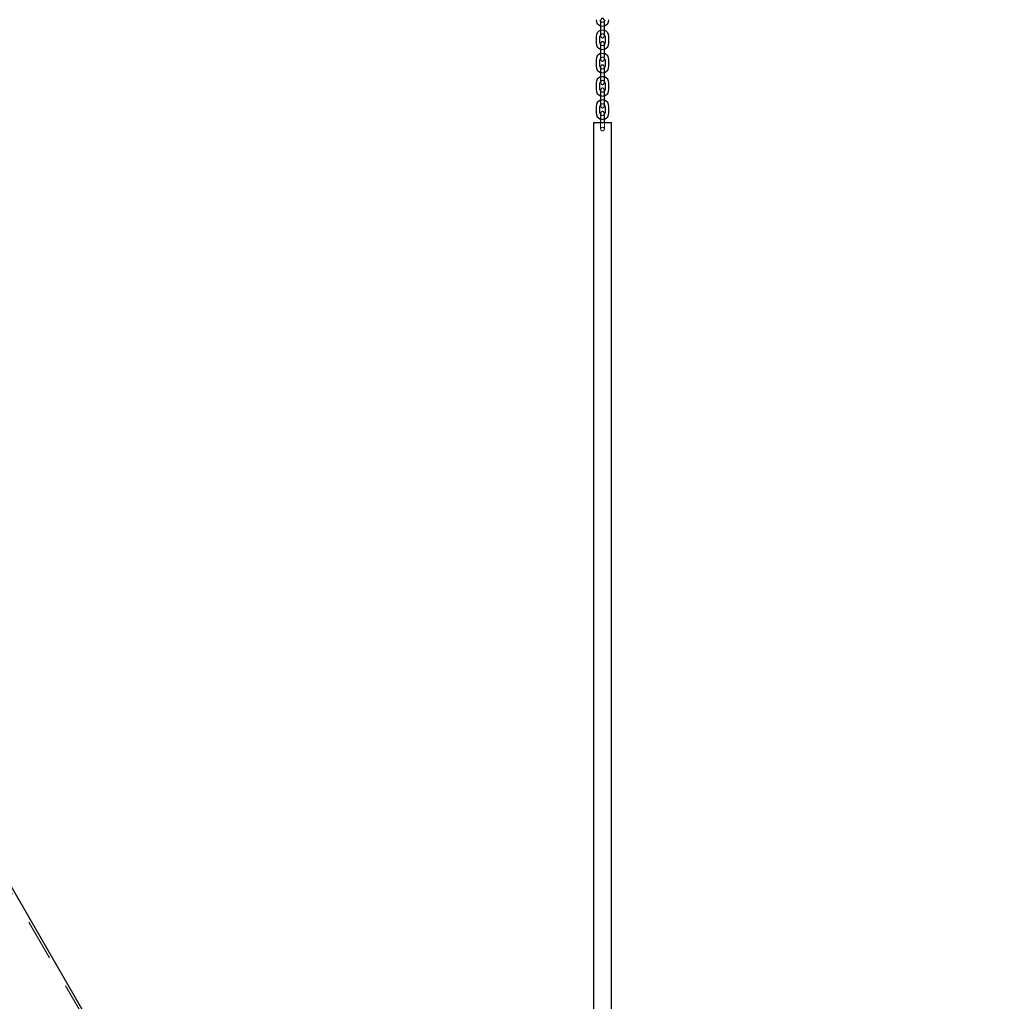
# Model space of a CAD drawing. Units: millimetres. Extents: x 0 to 59.4, y 0 to 42.1.
# Drawn here: x 17.1 to 20.2, y 14.6 to 17.6 of the extents above; entities that cross this region are included whole.
import ezdxf

# ---------------------------------------------------------------- set-up
doc = ezdxf.new("R2010")
doc.units = ezdxf.units.MM
doc.linetypes.add('HIDDEN', pattern=[0.1905, 0.127, -0.0635])

msp = doc.modelspace()

# ---------------------------------------------------------------- linework, layer by layer
at = {"color": 7, "linetype": 'HIDDEN', "lineweight": 18}
for p, q in [((20.1783061, 9.6183089), (14.5976157, 19.2843483)), ((18.9306254, 17.3102315), (18.9306254, 17.3042315)), ((18.9306254, 17.3042315), (18.9306254, 17.2902315)), ((18.9426245, 17.3042315), (18.9426245, 17.3102315))]:
    msp.add_line(p, q, dxfattribs=at)
at = {"color": 7, "linetype": 'Continuous', "lineweight": 25}
for p, q in [((19.4943633, 10.8189307), (14.6045432, 19.2883485)), ((18.9426245, 17.6122316), (18.9426245, 17.6262315)), ((18.9306254, 17.6122316), (18.9306254, 17.5922316)), ((18.9306254, 17.5922316), (18.9306254, 17.5782314)), ((18.9426245, 17.5922316), (18.9426245, 17.6122316)), ((18.9166255, 17.5762316), (18.9166255, 17.5562316)), ((18.9286246, 17.5562316), (18.9286246, 17.5762316)), ((18.9446253, 17.5762316), (18.9446253, 17.5562316)), ((18.9566245, 17.5562316), (18.9566245, 17.5762316)), ((18.9306254, 17.5402315), (18.9306254, 17.5202316)), ((18.9426245, 17.5402315), (18.9426245, 17.5542315)), ((18.9426245, 17.5202316), (18.9426245, 17.5402315)), ((18.9166255, 17.5042315), (18.9166255, 17.4842315)), ((18.9286246, 17.4842315), (18.9286246, 17.5042315)), ((18.9306254, 17.5202316), (18.9306254, 17.5062316)), ((18.9446253, 17.5042315), (18.9446253, 17.4842315)), ((18.9566245, 17.4842315), (18.9566245, 17.5042315)), ((18.9306254, 17.4682315), (18.9306254, 17.4482315)), ((18.9426245, 17.4682315), (18.9426245, 17.4822315)), ((18.9426245, 17.4482315), (18.9426245, 17.4682315)), ((18.9306254, 17.4482315), (18.9306254, 17.4342316)), ((18.9166255, 17.4322315), (18.9166255, 17.4122315)), ((18.9286246, 17.4122315), (18.9286246, 17.4322315)), ((18.9426245, 17.3962315), (18.9426245, 17.4102314)), ((18.9446253, 17.4322315), (18.9446253, 17.4122315)), ((18.9566245, 17.4122315), (18.9566245, 17.4322315)), ((18.9306254, 17.3962315), (18.9306254, 17.3762315)), ((18.9306254, 17.3762315), (18.9306254, 17.3622316)), ((18.9426245, 17.3762315), (18.9426245, 17.3962315)), ((18.9166255, 17.3602315), (18.9166255, 17.3402315)), ((18.9286246, 17.3402315), (18.9286246, 17.3602315)), ((18.9446253, 17.3602315), (18.9446253, 17.3402315)), ((18.9566245, 17.3402315), (18.9566245, 17.3602315)), ((18.9306254, 17.3242315), (18.9306254, 17.3102315)), ((18.9426245, 17.3242315), (18.9426245, 17.3382314)), ((18.9426245, 17.3102315), (18.9426245, 17.3242315)), ((18.9086241, 17.3102315), (18.9086241, 13.9252315)), ((18.9086241, 17.3102315), (18.936624, 17.3102315)), ((18.936624, 17.3102315), (18.9646239, 17.3102315)), ((18.9646239, 13.9252315), (18.9646239, 17.3102315))]:
    msp.add_line(p, q, dxfattribs=at)
at = {"color": 7, "linetype": 'Continuous', "lineweight": 25, "flags": 128}
for points in [[(18.9426245, 17.6262315), (18.9422621, 17.6282836), (18.9412207, 17.6300882), (18.9396243, 17.6314276), (18.9376673, 17.6321402), (18.9355826, 17.6321402), (18.9336238, 17.6314276), (18.9320292, 17.6300882), (18.9309859, 17.6282836), (18.9306254, 17.6262315), (18.9306254, 17.6259626), (18.9306254, 17.6251658), (18.9306254, 17.6238721), (18.9306254, 17.6221309), (18.9306254, 17.6200095), (18.9306254, 17.6175891), (18.9306254, 17.6149627), (18.9306254, 17.6122316)], [(18.9306254, 17.5782314), (18.9309859, 17.5761793), (18.9320292, 17.5743747), (18.9336238, 17.5730353), (18.9355826, 17.5723227), (18.9376673, 17.5723227), (18.9396243, 17.5730353), (18.9412207, 17.5743747), (18.9422621, 17.5761793), (18.9426245, 17.5782314), (18.9426245, 17.5785006), (18.9426245, 17.5792971), (18.9426245, 17.580591), (18.9426245, 17.582332), (18.9426245, 17.5844534), (18.9426245, 17.5868738), (18.9426245, 17.5895003), (18.9426245, 17.5922316)], [(18.9426245, 17.5542315), (18.9422621, 17.5562835), (18.9412207, 17.5580881), (18.9396243, 17.5594276), (18.9376673, 17.5601404), (18.9355826, 17.5601404), (18.9336238, 17.5594276), (18.9320292, 17.5580881), (18.9309859, 17.5562835), (18.9306254, 17.5542315), (18.9306254, 17.5539625), (18.9306254, 17.5531657), (18.9306254, 17.5518721), (18.9306254, 17.5501309), (18.9306254, 17.5480095), (18.9306254, 17.545589), (18.9306254, 17.5429629), (18.9306254, 17.5402315)], [(18.9306254, 17.5062316), (18.9309859, 17.5041793), (18.9320292, 17.5023747), (18.9336238, 17.5010353), (18.9355826, 17.5003227), (18.9376673, 17.5003227), (18.9396243, 17.5010353), (18.9412207, 17.5023747), (18.9422621, 17.5041793), (18.9426245, 17.5062316), (18.9426245, 17.5065006), (18.9426245, 17.5072971), (18.9426245, 17.508591), (18.9426245, 17.5103319), (18.9426245, 17.5124536), (18.9426245, 17.5148741), (18.9426245, 17.5175002), (18.9426245, 17.5202316)], [(18.9426245, 17.4822315), (18.9422621, 17.4842835), (18.9412207, 17.4860881), (18.9396243, 17.4874275), (18.9376673, 17.4881404), (18.9355826, 17.4881404), (18.9336238, 17.4874275), (18.9320292, 17.4860881), (18.9309859, 17.4842835), (18.9306254, 17.4822315), (18.9306254, 17.4819625), (18.9306254, 17.4811657), (18.9306254, 17.4798721), (18.9306254, 17.4781309), (18.9306254, 17.4760094), (18.9306254, 17.473589), (18.9306254, 17.4709628), (18.9306254, 17.4682315)], [(18.9306254, 17.4342316), (18.9309859, 17.4321793), (18.9320292, 17.4303747), (18.9336238, 17.4290353), (18.9355826, 17.4283226), (18.9376673, 17.4283226), (18.9396243, 17.4290353), (18.9412207, 17.4303747), (18.9422621, 17.4321793), (18.9426245, 17.4342316), (18.9426245, 17.4345005), (18.9426245, 17.4352971), (18.9426245, 17.436591), (18.9426245, 17.4383319), (18.9426245, 17.4404536), (18.9426245, 17.442874), (18.9426245, 17.4455002), (18.9426245, 17.4482315)], [(18.9426245, 17.4102314), (18.9422621, 17.4122837), (18.9412207, 17.4140883), (18.9396243, 17.4154278), (18.9376673, 17.4161404), (18.9355826, 17.4161404), (18.9336238, 17.4154278), (18.9320292, 17.4140883), (18.9309859, 17.4122837), (18.9306254, 17.4102314), (18.9306254, 17.4099625), (18.9306254, 17.4091659), (18.9306254, 17.407872), (18.9306254, 17.4061311), (18.9306254, 17.4040094), (18.9306254, 17.401589), (18.9306254, 17.3989628), (18.9306254, 17.3962315)], [(18.9306254, 17.3622316), (18.9309859, 17.3601795), (18.9320292, 17.3583747), (18.9336238, 17.3570352), (18.9355826, 17.3563226), (18.9376673, 17.3563226), (18.9396243, 17.3570352), (18.9412207, 17.3583747), (18.9422621, 17.3601795), (18.9426245, 17.3622316), (18.9426245, 17.3625005), (18.9426245, 17.3632973), (18.9426245, 17.364591), (18.9426245, 17.3663321), (18.9426245, 17.3684536), (18.9426245, 17.370874), (18.9426245, 17.3735002), (18.9426245, 17.3762315)], [(18.9426245, 17.3382314), (18.9422621, 17.3402837), (18.9412207, 17.3420883), (18.9396243, 17.3434277), (18.9376673, 17.3441404), (18.9355826, 17.3441404), (18.9336238, 17.3434277), (18.9320292, 17.3420883), (18.9309859, 17.3402837), (18.9306254, 17.3382314), (18.9306254, 17.3379625), (18.9306254, 17.3371659), (18.9306254, 17.335872), (18.9306254, 17.3341311), (18.9306254, 17.3320094), (18.9306254, 17.329589), (18.9306254, 17.3269628), (18.9306254, 17.3242315)]]:
    msp.add_lwpolyline(points, dxfattribs=at)
at = {"color": 7, "linetype": 'HIDDEN', "lineweight": 18, "flags": 128}
msp.add_lwpolyline([(18.9426245, 17.3042315), (18.9426245, 17.3015002), (18.9426245, 17.298874), (18.9426245, 17.2964535), (18.9426245, 17.2943321), (18.9426245, 17.2925909), (18.9426245, 17.2912973), (18.9426245, 17.2905005), (18.9426245, 17.2902315), (18.9422621, 17.2922836), (18.9412207, 17.2940882), (18.9396243, 17.2954276), (18.9376673, 17.2961403), (18.9355826, 17.2961403), (18.9336238, 17.2954276), (18.9320292, 17.2940882), (18.9309859, 17.2922836), (18.9306254, 17.2902315), (18.9309859, 17.2881795), (18.9320292, 17.2863749), (18.9336238, 17.2850354), (18.9355826, 17.2843226), (18.9376673, 17.2843226), (18.9396243, 17.2850354), (18.9412207, 17.2863749), (18.9422621, 17.2881795), (18.9426245, 17.2902315)], dxfattribs=at)
at = {"color": 7, "linetype": 'Continuous', "lineweight": 25}
for centre, radius, start, end in [((18.9366246, 17.6282308), 0.0199991, 179.9976001, 252.5440258), ((18.9366082, 17.6282261), 0.0079836, 179.9605922, 221.4629368), ((18.9366096, 17.6282383), 0.0080158, 318.6242543, 359.9522167), ((18.9366255, 17.6282306), 0.019999, 287.4556103, 0.0027638), ((18.9366244, 17.5762323), 0.019999, 107.4556102, 180.0020808), ((18.9366253, 17.5762322), 0.0199991, 359.9982831, 72.5440258), ((18.9366125, 17.5762352), 0.007988, 138.5489534, 180.0258096), ((18.9366462, 17.5762385), 0.0079791, 359.9501291, 41.4751078), ((18.9366246, 17.5562307), 0.0199991, 179.9976001, 252.5440258), ((18.9366037, 17.5562246), 0.0079791, 179.9501291, 221.4751078), ((18.9366107, 17.5562381), 0.0080147, 318.6213153, 359.9534477), ((18.9366255, 17.5562306), 0.019999, 287.4556103, 0.0027638), ((18.9366244, 17.5042323), 0.019999, 107.4556102, 180.0020808), ((18.9366125, 17.5042351), 0.007988, 138.5489534, 180.0258096), ((18.9366259, 17.5042325), 0.0199986, 359.9971188, 72.5451902), ((18.9366462, 17.5042385), 0.0079791, 359.9501291, 41.4751078), ((18.936624, 17.4842305), 0.0199986, 179.9971188, 252.5451902), ((18.9366037, 17.4842246), 0.0079791, 179.9501291, 221.4751078), ((18.9366107, 17.4842381), 0.0080147, 318.6213153, 359.9534477), ((18.9366263, 17.4842303), 0.0199982, 287.454042, 0.003649), ((18.9366244, 17.4322322), 0.019999, 107.4556102, 180.0020808), ((18.9366125, 17.4322351), 0.007988, 138.5489534, 180.0258096), ((18.9366259, 17.4322325), 0.0199986, 359.9971188, 72.5451902), ((18.9366462, 17.4322384), 0.0079791, 359.9501291, 41.4751078), ((18.936624, 17.4122305), 0.0199986, 179.9971188, 252.5451902), ((18.9366037, 17.4122246), 0.0079791, 179.9501291, 221.4751078), ((18.9366107, 17.412238), 0.0080147, 318.6213153, 359.9534477), ((18.9366255, 17.4122308), 0.019999, 287.4556102, 0.0020808), ((18.9366237, 17.3602327), 0.0199982, 107.454042, 180.003649), ((18.9366259, 17.3602325), 0.0199986, 359.9971188, 72.5451902), ((18.9366125, 17.3602351), 0.007988, 138.5489534, 180.0258096), ((18.9366462, 17.3602384), 0.0079791, 359.9501291, 41.4751078), ((18.936624, 17.3402305), 0.0199986, 179.9971188, 252.5451902), ((18.9366037, 17.3402245), 0.0079791, 179.9501291, 221.4751078), ((18.9366107, 17.340238), 0.0080147, 318.6213153, 359.9534477), ((18.9366255, 17.3402308), 0.019999, 287.4556102, 0.0020808)]:
    msp.add_arc(centre, radius, start, end, dxfattribs=at)
at = {"color": 7, "linetype": 'HIDDEN', "lineweight": 18}
for centre, radius, start, end in [((18.936625, 17.6262309), 0.0059996, 179.9938381, 0.0061619), ((18.936625, 17.6282306), 0.0079992, 221.4074952, 318.5925048), ((18.936625, 17.628233), 0.0200014, 252.5449759, 287.4550241), ((18.936625, 17.5762351), 0.0199965, 72.540527, 107.459473), ((18.936625, 17.5782321), 0.0059996, 359.9938381, 180.0061619), ((18.936625, 17.5762323), 0.0079992, 41.4074952, 138.5925048), ((18.936625, 17.5542311), 0.0059996, 179.9961148, 0.0038852), ((18.936625, 17.5562301), 0.0079987, 221.4037124, 318.5962876), ((18.936625, 17.556233), 0.0200014, 252.5449759, 287.4550241), ((18.936625, 17.504235), 0.0199965, 72.540527, 107.459473), ((18.936625, 17.506232), 0.0059996, 359.9961148, 180.0038852), ((18.936625, 17.5042323), 0.0079992, 41.4074952, 138.5925048), ((18.936625, 17.482231), 0.0059996, 179.9961148, 0.0038852), ((18.936625, 17.4842301), 0.0079987, 221.4037124, 318.5962876), ((18.936625, 17.484228), 0.0199965, 252.540527, 287.459473), ((18.936625, 17.432235), 0.0199965, 72.540527, 107.459473), ((18.936625, 17.434232), 0.0059996, 359.9961148, 180.0038852), ((18.936625, 17.4322322), 0.0079992, 41.4074952, 138.5925048), ((18.936625, 17.410231), 0.0059996, 179.9961148, 0.0038852), ((18.936625, 17.4122308), 0.0079992, 221.4074952, 318.5925048), ((18.936625, 17.412228), 0.0199965, 252.540527, 287.459473), ((18.936625, 17.360235), 0.0199965, 72.540527, 107.459473), ((18.936625, 17.3602329), 0.0079987, 41.4037124, 138.5962876), ((18.936625, 17.362232), 0.0059996, 359.9961148, 180.0038852), ((18.936625, 17.338231), 0.0059996, 179.9961148, 0.0038852), ((18.936625, 17.3402308), 0.0079992, 221.4074952, 318.5925048), ((18.936625, 17.340228), 0.0199965, 252.540527, 287.459473)]:
    msp.add_arc(centre, radius, start, end, dxfattribs=at)

doc.saveas('drawing.dxf')
